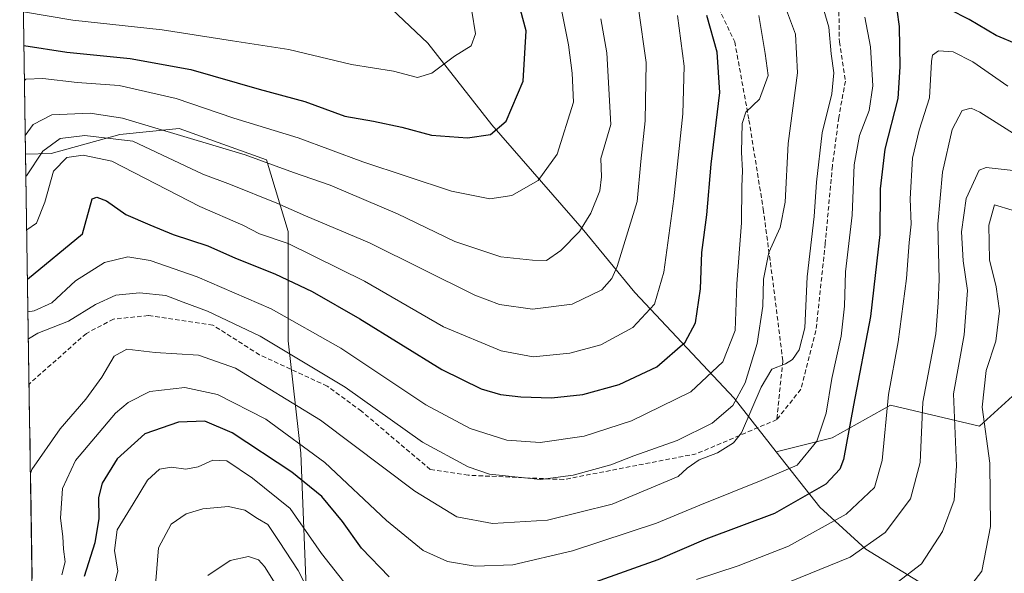
# Model space of a CAD drawing. Units: metres. Extents: x 603091 to 606508, y 4791679 to 4794045.
# Drawn here: x 603115 to 603334, y 4792240 to 4792363 of the extents above; entities that cross this region are included whole.
import ezdxf

# ---------------------------------------------------------------- set-up
doc = ezdxf.new("R2010")
doc.units = ezdxf.units.M
doc.header["$MEASUREMENT"] = 0
doc.linetypes.add('TRAZOSX2', pattern=[1.5, 1, -0.5])
for name, color, linetype, lineweight in [('Arbolado forestal CxS', 92, 'Continuous', 0), ('Curva de nivel maestra', 36, 'Continuous', 30), ('Curva de nivel normal', 36, 'Continuous', 0), ('Municipio CxS', 142, 'Continuous', 0), ('Pastizal CxS', 92, 'Continuous', 0), ('Senda', 19, 'TRAZOSX2', 0)]:
    doc.layers.add(name, color=color, linetype=linetype, lineweight=lineweight)

# ---------------------------------------------------------------- blocks, each defined once
blk = doc.blocks.new('*U186')
at = {"layer": 'Curva de nivel normal', "color": 36, "linetype": 'Continuous', "lineweight": 0}
blk.add_polyline3d([(603115.92, 4792349.26, 270), (603116.22, 4792349.55, 270), (603120.02, 4792349.74, 270), (603127.65, 4792348.86, 270), (603136.99, 4792348.2, 270), (603149.68, 4792345.3, 270), (603162.53, 4792340.89, 270), (603176.89, 4792336.48, 270), (603191.28, 4792331.2, 270), (603211.03, 4792324.63, 270), (603219.61, 4792322.9, 270), (603224.48, 4792323.69, 270), (603230.37, 4792326.98, 270), (603234.6, 4792332.85, 270), (603238.25, 4792344.47, 270), (603237.97, 4792350.9, 270), (603237.14, 4792357.19, 270), (603235.23, 4792366.52, 270)], dxfattribs=at)
blk = doc.blocks.new('*U204')
at = {"layer": 'Curva de nivel normal', "color": 36, "linetype": 'Continuous', "lineweight": 0}
blk.add_polyline3d([(603116.1, 4792337.04, 265), (603117.84, 4792339.46, 265), (603122.05, 4792341.65, 265), (603130.55, 4792342, 265), (603137.75, 4792340.91, 265), (603165.11, 4792332.73, 265), (603175.84, 4792328.76, 265), (603184.01, 4792326, 265), (603199.04, 4792319.57, 265), (603211.78, 4792313.41, 265), (603222.03, 4792310.02, 265), (603229.11, 4792309.27, 265), (603232.21, 4792309.2, 265), (603235.41, 4792311.42, 265), (603239.54, 4792315.66, 265), (603242.1, 4792319.7, 265), (603244.09, 4792324.73, 265), (603244.5, 4792327.8, 265), (603244.34, 4792331.9, 265), (603246.57, 4792339.5, 265), (603245.64, 4792355.46, 265), (603244.35, 4792363, 265)], dxfattribs=at)
blk = doc.blocks.new('*U211')
at = {"layer": 'Curva de nivel normal', "color": 36, "linetype": 'Continuous', "lineweight": 0}
for points in [[(603335, 4792348.03, 220), (603327.17, 4792353.45, 220), (603322.83, 4792355.68, 220), (603319.56, 4792355.91, 220), (603318.25, 4792354.92, 220), (603317.96, 4792353.49, 220), (603317.58, 4792345.45, 220), (603315.28, 4792338.25, 220), (603313.73, 4792331.95, 220), (603313.22, 4792322.95, 220), (603313.43, 4792317.27, 220), (603313, 4792313.21, 220), (603312.39, 4792305.2, 220), (603310.56, 4792291.06, 220), (603308.42, 4792279.37, 220), (603307.04, 4792264.69, 220), (603305.28, 4792258.62, 220), (603299.01, 4792252.68, 220), (603286.11, 4792245.6, 220), (603274.94, 4792241.21, 220), (603265.64, 4792238.15, 220)], [(603187.86, 4792236.6, 220), (603182.08, 4792243.95, 220), (603175.13, 4792254, 220), (603166.7, 4792260.69, 220), (603160.97, 4792264.56, 220), (603157.86, 4792264.73, 220), (603154.61, 4792263.24, 220), (603151.84, 4792262.74, 220), (603148.67, 4792263.2, 220), (603146.01, 4792262.74, 220), (603143.34, 4792260.31, 220), (603140.14, 4792254.97, 220), (603136.54, 4792249.24, 220), (603135.95, 4792244.58, 220), (603136.69, 4792239.98, 220), (603135.41, 4792234.82, 220)]]:
    blk.add_polyline3d(points, dxfattribs=at)
blk = doc.blocks.new('*U216')
at = {"layer": 'Curva de nivel normal', "color": 36, "linetype": 'Continuous', "lineweight": 0}
blk.add_polyline3d([(603116.79, 4792291.77, 240), (603118.9, 4792292.99, 240), (603125.72, 4792295.7, 240), (603131.72, 4792299.43, 240), (603136.26, 4792301.46, 240), (603141.56, 4792302.02, 240), (603147.4, 4792301.38, 240), (603151.24, 4792299.92, 240), (603156.68, 4792297.94, 240), (603168.4, 4792292.33, 240), (603187.38, 4792280.97, 240), (603204.58, 4792268.76, 240), (603214.79, 4792263.26, 240), (603219.49, 4792261.63, 240), (603230.9, 4792260.43, 240), (603238.18, 4792261.36, 240), (603246.57, 4792263.71, 240), (603251.7, 4792265.67, 240), (603261.31, 4792269.09, 240), (603269.15, 4792272.97, 240), (603273.7, 4792276.89, 240), (603276.51, 4792281.95, 240), (603279.17, 4792290.74, 240), (603280.4, 4792299.06, 240), (603280.54, 4792305.07, 240), (603281.77, 4792310.96, 240), (603284.29, 4792316.54, 240), (603285.38, 4792322.21, 240), (603286.08, 4792335.22, 240), (603288.13, 4792350.99, 240), (603287.66, 4792359.58, 240), (603285.46, 4792365.51, 240)], dxfattribs=at)
blk = doc.blocks.new('*U220')
at = {"layer": 'Curva de nivel normal', "color": 36, "linetype": 'Continuous', "lineweight": 0}
for points in [[(603338.26, 4792336.21, 215), (603328.77, 4792342.26, 215), (603326.8, 4792343.11, 215), (603324.8, 4792342.57, 215), (603322.6, 4792338.38, 215), (603320.43, 4792328.9, 215), (603319.4, 4792317.31, 215), (603319.73, 4792305, 215), (603319.49, 4792299.79, 215), (603318.96, 4792292.84, 215), (603316.07, 4792277.64, 215), (603315.45, 4792264.21, 215), (603313.33, 4792256.13, 215), (603307.69, 4792248.63, 215), (603299.85, 4792243.11, 215), (603284.34, 4792236.82, 215)], [(603180.21, 4792233.59, 215), (603176.92, 4792240.13, 215), (603172.66, 4792246.59, 215), (603170.1, 4792250.42, 215), (603167.87, 4792251.71, 215), (603164.99, 4792253.59, 215), (603161.36, 4792254.4, 215), (603155.69, 4792253.9, 215), (603151.96, 4792252.8, 215), (603148.57, 4792250.46, 215), (603145.76, 4792245.18, 215), (603145.2, 4792237.84, 215)]]:
    blk.add_polyline3d(points, dxfattribs=at)
blk = doc.blocks.new('*U224')
at = {"layer": 'Curva de nivel normal', "color": 36, "linetype": 'Continuous', "lineweight": 0}
blk.add_polyline3d([(603116.701009, 4792297.763059, 245), (603118.05, 4792298.01, 245), (603122.03, 4792299.8, 245), (603127.32, 4792304.68, 245), (603133.77, 4792308.74, 245), (603138.92, 4792310.04, 245), (603143.92, 4792309.17, 245), (603154.38, 4792305.57, 245), (603170.89, 4792298.45, 245), (603186.43, 4792289.66, 245), (603205.3, 4792277.05, 245), (603215.18, 4792271.78, 245), (603223.4, 4792269.22, 245), (603230.83, 4792268.63, 245), (603240.64, 4792270.1, 245), (603251.18, 4792273.48, 245), (603264.36, 4792279.92, 245), (603271.49, 4792286.64, 245), (603274.24, 4792293.59, 245), (603274.62, 4792303.98, 245), (603275.7, 4792317.62, 245), (603275.73, 4792325.67, 245), (603275.88, 4792329.16, 245), (603275.65, 4792333.29, 245), (603275.81, 4792339.71, 245), (603276.66, 4792342.21, 245), (603279.71, 4792345.11, 245), (603281.61, 4792350.38, 245), (603280.97, 4792355.3, 245), (603279.55, 4792363.79, 245)], dxfattribs=at)
blk = doc.blocks.new('*U229')
at = {"layer": 'Curva de nivel normal', "color": 36, "linetype": 'Continuous', "lineweight": 0}
blk.add_polyline3d([(603261.41, 4792363.76, 255), (603262.88, 4792352.46, 255), (603262.62, 4792341.84, 255), (603260.6, 4792322.96, 255), (603258.34, 4792306.63, 255), (603256.26, 4792299.5, 255), (603251.49, 4792294.27, 255), (603244.36, 4792290.42, 255), (603237.43, 4792288.59, 255), (603229.22, 4792287.76, 255), (603222.09, 4792289.1, 255), (603209.27, 4792294.46, 255), (603191.68, 4792304.6, 255), (603174.69, 4792313, 255), (603168.3, 4792315.14, 255), (603164.54, 4792317.04, 255), (603154.98, 4792321.21, 255), (603135.37, 4792331.32, 255), (603128.98, 4792332.65, 255), (603125.32, 4792332.11, 255), (603122.37, 4792329.12, 255), (603120.48, 4792322.19, 255), (603118.58, 4792317.5, 255), (603116.42, 4792315.99, 255)], dxfattribs=at)
blk = doc.blocks.new('*U230')
at = {"layer": 'Curva de nivel normal', "color": 36, "linetype": 'Continuous', "lineweight": 0}
blk.add_polyline3d([(603252.7, 4792365.29, 260), (603254.4, 4792353.32, 260), (603254.18, 4792340.31, 260), (603253.23, 4792331.28, 260), (603252.39, 4792322.33, 260), (603247.93, 4792307.89, 260), (603246.78, 4792305.15, 260), (603244.56, 4792302.63, 260), (603237.96, 4792299.48, 260), (603229.07, 4792298.37, 260), (603221.75, 4792299.43, 260), (603216.23, 4792301.5, 260), (603192.82, 4792313.16, 260), (603178.52, 4792319.17, 260), (603172.16, 4792322, 260), (603161.82, 4792326.11, 260), (603155.68, 4792328.42, 260), (603140.05, 4792335.74, 260), (603129.33, 4792337.01, 260), (603123.84, 4792336.36, 260), (603120, 4792333.56, 260), (603116.38, 4792328.05, 260), (603116.24, 4792327.95, 260)], dxfattribs=at)
blk = doc.blocks.new('*U240')
at = {"layer": 'Curva de nivel normal', "color": 36, "linetype": 'Continuous', "lineweight": 0}
blk.add_polyline3d([(603117.25, 4792261.73, 235), (603117.58, 4792262.66, 235), (603123.89, 4792271.7, 235), (603129.57, 4792278.28, 235), (603133.12, 4792283.19, 235), (603135.9, 4792287.89, 235), (603138.72, 4792289.46, 235), (603145.04, 4792288.72, 235), (603154.71, 4792288.08, 235), (603162.92, 4792285.24, 235), (603181.9, 4792273.67, 235), (603202.91, 4792257.84, 235), (603212.25, 4792252.1, 235), (603220.21, 4792250.62, 235), (603232.41, 4792251.35, 235), (603246.86, 4792254.93, 235), (603261.58, 4792261.06, 235), (603263.57, 4792262.95, 235), (603266.25, 4792264.8, 235), (603270.32, 4792266.37, 235), (603273.85, 4792268.57, 235), (603275.66, 4792270.82, 235), (603280.04, 4792281.02, 235), (603282.45, 4792285.02, 235), (603285.5, 4792286.18, 235), (603287, 4792287.18, 235), (603288.48, 4792289.28, 235), (603289.75, 4792294.17, 235), (603290.33, 4792305.53, 235), (603291.86, 4792318.96, 235), (603292.38, 4792326.61, 235), (603293.67, 4792337.61, 235), (603295.77, 4792346.31, 235), (603296.23, 4792350.99, 235), (603295.64, 4792355.22, 235), (603295.12, 4792361.14, 235), (603292.86, 4792368.79, 235)], dxfattribs=at)
blk = doc.blocks.new('*U244')
at = {"layer": 'Curva de nivel normal', "color": 36, "linetype": 'Continuous', "lineweight": 0}
blk.add_polyline3d([(603325.52, 4792235.2, 205), (603329.24, 4792240, 205), (603331.16, 4792249.98, 205), (603331.01, 4792264.08, 205), (603329.25, 4792276.54, 205), (603330.18, 4792284.72, 205), (603332.36, 4792291.21, 205), (603333.16, 4792298, 205), (603332.38, 4792303.32, 205), (603330.91, 4792309.35, 205), (603330.74, 4792317.04, 205), (603332.02, 4792321.61, 205), (603335.94, 4792320.44, 205)], dxfattribs=at)
blk = doc.blocks.new('*U249')
at = {"layer": 'Curva de nivel normal', "color": 36, "linetype": 'Continuous', "lineweight": 0}
blk.add_polyline3d([(603115.68, 4792364.54, 280), (603126.71, 4792362.75, 280), (603146.63, 4792360.54, 280), (603162.24, 4792358.12, 280), (603174.85, 4792356.19, 280), (603188.81, 4792352.86, 280), (603198.11, 4792351.33, 280), (603203.47, 4792349.97, 280), (603206.7, 4792350.93, 280), (603211.7, 4792354.68, 280), (603215.47, 4792357.01, 280), (603216.4, 4792359.68, 280), (603215.56, 4792364.72, 280)], dxfattribs=at)
blk = doc.blocks.new('*U250')
at = {"layer": 'Curva de nivel normal', "color": 36, "linetype": 'Continuous', "lineweight": 0}
blk.add_polyline3d([(603303.16, 4792363.42, 230), (603304.39, 4792356.81, 230), (603304.92, 4792348.06, 230), (603304.11, 4792342.63, 230), (603301.96, 4792337.06, 230), (603300.8, 4792330.47, 230), (603300.32, 4792319.26, 230), (603298.82, 4792306.64, 230), (603298.6, 4792299.06, 230), (603297.88, 4792292.38, 230), (603295.77, 4792282.95, 230), (603294.51, 4792275.2, 230), (603292.46, 4792268.97, 230), (603288.06, 4792263.65, 230), (603280.08, 4792260.18, 230), (603266.36, 4792254.7, 230), (603256.7, 4792250.73, 230), (603238.03, 4792244.53, 230), (603224.7, 4792241.42, 230), (603216.36, 4792241.15, 230), (603210.2, 4792242.17, 230), (603204.72, 4792244.6, 230), (603196.6, 4792251.28, 230), (603182.83, 4792264.2, 230), (603169.71, 4792273.83, 230), (603158.94, 4792279.36, 230), (603151.62, 4792280.92, 230), (603143.88, 4792280.02, 230), (603138.99, 4792277.6, 230), (603136.22, 4792275.22, 230), (603127.26, 4792264.67, 230), (603124.38, 4792258.45, 230), (603123.94, 4792251.78, 230), (603124.48, 4792247.73, 230), (603124.63, 4792244.94, 230), (603125, 4792242.08, 230), (603124.24, 4792239.16, 230)], dxfattribs=at)
blk = doc.blocks.new('*U253')
at = {"layer": 'Curva de nivel normal', "color": 36, "linetype": 'Continuous', "lineweight": 0}
for points in [[(603336.82, 4792329.15, 210), (603330.16, 4792329.92, 210), (603328.59, 4792329.34, 210), (603325.74, 4792323.03, 210), (603324.68, 4792315.57, 210), (603325.04, 4792309.09, 210), (603326.03, 4792302.53, 210), (603325.25, 4792292.66, 210), (603322.86, 4792279.49, 210), (603323.6, 4792263.48, 210), (603323.02, 4792255.82, 210), (603320.46, 4792248.85, 210), (603315.8, 4792241.66, 210), (603310.35, 4792237.47, 210)], [(603175.61, 4792231.13, 210), (603169.4, 4792241.06, 210), (603168.07, 4792242.57, 210), (603165.84, 4792243.29, 210), (603161.71, 4792242.38, 210), (603156.78, 4792239.08, 210)]]:
    blk.add_polyline3d(points, dxfattribs=at)
blk = doc.blocks.new('*U265')
at = {"layer": 'Curva de nivel maestra', "color": 36, "linetype": 'Continuous', "lineweight": 30}
blk.add_polyline3d([(603116.59, 4792305.03, 250), (603128.82, 4792315.17, 250), (603131.03, 4792322.96, 250), (603132.04, 4792323.33, 250), (603134.2, 4792322.45, 250), (603138.5, 4792319.42, 250), (603143.88, 4792317.14, 250), (603149.04, 4792314.96, 250), (603156.75, 4792312.48, 250), (603162.96, 4792309.7, 250), (603171.71, 4792306.22, 250), (603180.04, 4792302.27, 250), (603190.66, 4792296.2, 250), (603208.87, 4792284.9, 250), (603217.66, 4792280.61, 250), (603222, 4792279.34, 250), (603226.51, 4792278.82, 250), (603233.31, 4792278.6, 250), (603240.33, 4792279.33, 250), (603248.44, 4792281.56, 250), (603256.77, 4792285.49, 250), (603263.09, 4792291.02, 250), (603265.4, 4792295.32, 250), (603266.56, 4792302.85, 250), (603266.84, 4792310.98, 250), (603267.92, 4792319.37, 250), (603268.9, 4792330.65, 250), (603270.86, 4792346.63, 250), (603270.24, 4792355.57, 250), (603267.94, 4792363.78, 250)], dxfattribs=at)
blk = doc.blocks.new('*U269')
at = {"layer": 'Curva de nivel maestra', "color": 36, "linetype": 'Continuous', "lineweight": 30}
for points in [[(603337.38, 4792357.25, 225), (603332.4, 4792359.32, 225), (603326.42, 4792362.87, 225), (603317.61, 4792367.4, 225), (603314.02, 4792369.37, 225), (603312.12, 4792369.27, 225), (603310.73, 4792367.44, 225), (603310.26, 4792365.04, 225), (603310.78, 4792361.28, 225), (603310.93, 4792352.29, 225), (603310.52, 4792345.29, 225), (603307.58, 4792334.02, 225), (603306.56, 4792325.19, 225), (603306.5, 4792315.02, 225), (603304.39, 4792296.7, 225), (603300.58, 4792277, 225), (603298.38, 4792264.9, 225), (603297.6, 4792262.73, 225), (603294.44, 4792259.36, 225), (603283.02, 4792252.87, 225), (603267.7, 4792247.11, 225), (603257.03, 4792242.54, 225), (603243.03, 4792237.58, 225)], [(603197.17, 4792238.77, 225), (603191, 4792245.1, 225), (603186.75, 4792251.04, 225), (603182.18, 4792256.62, 225), (603175.48, 4792262.08, 225), (603162.18, 4792270.78, 225), (603156.12, 4792273.38, 225), (603150.24, 4792273.16, 225), (603142.71, 4792270.63, 225), (603136.55, 4792264.99, 225), (603133.19, 4792259.63, 225), (603132.39, 4792256.42, 225), (603132.5, 4792251.75, 225), (603131.6, 4792246.29, 225), (603129.24, 4792238.8, 225)]]:
    blk.add_polyline3d(points, dxfattribs=at)
blk = doc.blocks.new('*U274')
at = {"layer": 'Curva de nivel maestra', "color": 36, "linetype": 'Continuous', "lineweight": 30}
blk.add_polyline3d([(603115.8, 4792357.05, 275), (603125.34, 4792355.57, 275), (603139.45, 4792354.21, 275), (603153, 4792351.73, 275), (603168.22, 4792347.37, 275), (603178.41, 4792344.61, 275), (603187.31, 4792341.35, 275), (603193.71, 4792340.24, 275), (603199.99, 4792338.89, 275), (603206.6, 4792337.1, 275), (603214.59, 4792336.5, 275), (603219.78, 4792337.23, 275), (603223.24, 4792340.25, 275), (603227, 4792349.11, 275), (603227.69, 4792360.36, 275), (603225.37, 4792368.94, 275)], dxfattribs=at)

msp = doc.modelspace()

# ---------------------------------------------------------------- linework, layer by layer
at = {"layer": 'Arbolado forestal CxS', "color": 92, "linetype": 'Continuous', "lineweight": 0}
for points in [[(603178.87, 4792230.83, 212.13), (603177.48, 4792266.29, 227.9), (603174.69, 4792291.32, 240.3), (603174.69, 4792315.66, 255.1), (603169.82, 4792331.65, 263.81), (603150.35, 4792338.61, 263.56), (603137.14, 4792337.22, 258.15), (603121.84, 4792333.04, 252.83), (603116.17, 4792332.89, 256.28), (603114.85, 4792419.11, 312.07)], [(603114.85, 4792419.11, 312.07), (603116.17, 4792332.89, 256.28)], [(603185.66, 4792376.71, 287.12), (603205.79, 4792357.57, 279.92), (603220.02, 4792339.41, 273.63), (603240.15, 4792316.33, 262.33), (603251.93, 4792302.1, 254.96), (603274.03, 4792278.54, 235.15), (603283.41, 4792266.57, 229.67), (603293.09, 4792254.24, 219.37), (603303.4, 4792244.91, 212.02), (603318.48, 4792235.65, 204.39)], [(603340.16, 4792282.71, 194.55), (603328.69, 4792272.29, 203.49), (603308.89, 4792276.98, 216.28), (603295.86, 4792269.68, 224.23), (603283.41, 4792266.57, 229.67), (603274.03, 4792278.54, 235.15), (603251.93, 4792302.1, 254.96), (603240.15, 4792316.33, 262.33), (603220.02, 4792339.41, 273.63), (603205.79, 4792357.57, 279.92), (603185.66, 4792376.71, 287.12)], [(603185.66, 4792376.71, 287.12), (603205.79, 4792357.57, 279.92), (603220.02, 4792339.41, 273.63), (603240.15, 4792316.33, 262.33), (603251.93, 4792302.1, 254.96), (603274.03, 4792278.54, 235.15), (603283.41, 4792266.57, 229.67)], [(603185.66, 4792376.71, 287.12), (603205.79, 4792357.57, 279.92), (603220.02, 4792339.41, 273.63), (603240.15, 4792316.33, 262.33), (603251.93, 4792302.1, 254.96), (603274.03, 4792278.54, 235.15), (603283.41, 4792266.57, 229.67)], [(603318.48, 4792235.65, 204.39), (603301.25, 4792217.62, 196.26), (603288.04, 4792207.89, 191.38), (603259.53, 4792194.68, 186.37), (603235.89, 4792187.03, 182.22), (603220.59, 4792187.03, 184.2), (603198.34, 4792201.63, 198.03), (603178.87, 4792230.83, 212.13), (603177.48, 4792266.29, 227.9), (603174.69, 4792291.32, 240.3), (603174.69, 4792315.66, 255.1), (603169.82, 4792331.65, 263.81), (603150.35, 4792338.61, 263.56), (603137.14, 4792337.22, 258.15), (603121.84, 4792333.04, 252.83), (603116.17, 4792332.89, 256.28)], [(603469.38, 4792286.25, 194.86), (603462.5, 4792272.01, 186.41), (603454.16, 4792264.15, 179.49), (603444.34, 4792258.26, 171.64), (603443.54, 4792257.67, 171.05), (603439.7, 4792263.95, 171.58), (603431.88, 4792276.98, 172.3), (603427.19, 4792287.4, 176.09), (603422.5, 4792300.43, 180.18), (603410.51, 4792305.64, 173.73), (603399.05, 4792299.91, 170.45), (603378.2, 4792294.7, 180.85), (603366.73, 4792294.18, 182.58), (603340.16, 4792282.71, 194.55), (603328.69, 4792272.29, 203.49), (603308.89, 4792276.98, 216.28), (603295.86, 4792269.68, 224.23), (603283.41, 4792266.57, 229.67)], [(603469.38, 4792286.25, 194.86), (603462.5, 4792272.01, 186.41), (603454.16, 4792264.15, 179.49), (603444.34, 4792258.26, 171.64), (603443.54, 4792257.67, 171.05), (603439.7, 4792263.95, 171.58), (603431.88, 4792276.98, 172.3), (603427.19, 4792287.4, 176.09), (603422.5, 4792300.43, 180.18), (603410.51, 4792305.64, 173.73), (603399.05, 4792299.91, 170.45), (603378.2, 4792294.7, 180.85), (603366.73, 4792294.18, 182.58), (603340.16, 4792282.71, 194.55), (603328.69, 4792272.29, 203.49), (603308.89, 4792276.98, 216.28), (603295.86, 4792269.68, 224.23), (603283.41, 4792266.57, 229.67)], [(603318.48, 4792235.65, 204.39), (603303.4, 4792244.91, 212.02), (603293.09, 4792254.24, 219.37), (603283.41, 4792266.57, 229.67), (603295.86, 4792269.68, 224.23), (603308.89, 4792276.98, 216.28), (603328.69, 4792272.29, 203.49), (603340.16, 4792282.71, 194.55)], [(603283.41, 4792266.57, 229.67), (603293.09, 4792254.24, 219.37), (603303.4, 4792244.91, 212.02), (603318.48, 4792235.65, 204.39)], [(603283.41, 4792266.57, 229.67), (603293.09, 4792254.24, 219.37), (603303.4, 4792244.91, 212.02), (603318.48, 4792235.65, 204.39)]]:
    msp.add_polyline3d(points, dxfattribs=at)
at = {"layer": 'Municipio CxS', "color": 142, "linetype": 'Continuous', "lineweight": 0}
msp.add_polyline3d([(603117.61, 4792238.39, 232.71), (603117.53, 4792243.38, 233.51), (603117.45, 4792248.38, 232.9), (603117.38, 4792253.38, 233.01), (603117.3, 4792258.37, 233.56), (603117.22, 4792263.37, 234.87), (603117.15, 4792268.37, 237.22), (603117.07, 4792273.37, 238.51), (603117, 4792278.36, 238.36), (603116.92, 4792283.36, 238.24), (603116.84, 4792288.36, 238.62), (603116.77, 4792293.35, 240.24), (603116.69, 4792298.35, 246.19), (603116.62, 4792303.35, 249.09), (603116.54, 4792308.34, 251.3), (603116.46, 4792313.34, 253.83), (603116.39, 4792318.34, 255.57), (603116.31, 4792323.33, 257.97), (603116.24, 4792328.33, 260.4), (603116.16, 4792333.33, 262.99), (603116.08, 4792338.33, 264.98), (603116.01, 4792343.32, 267.25), (603115.93, 4792348.32, 268.61), (603115.85, 4792353.32, 272.11), (603115.78, 4792358.31, 275.72), (603115.7, 4792363.31, 278.51)], dxfattribs=at)
at = {"layer": 'Pastizal CxS', "color": 92, "linetype": 'Continuous', "lineweight": 0}
for points in [[(603119.37, 4792122.84, 197.12), (603116.17, 4792332.89, 256.28), (603121.84, 4792333.04, 252.83), (603137.14, 4792337.22, 258.15), (603150.35, 4792338.61, 263.56), (603169.82, 4792331.65, 263.81), (603174.69, 4792315.66, 255.1), (603174.69, 4792291.32, 240.3), (603177.48, 4792266.29, 227.9), (603178.87, 4792230.83, 212.13)], [(603318.48, 4792235.65, 204.39), (603301.25, 4792217.62, 196.26), (603288.04, 4792207.89, 191.38), (603259.53, 4792194.68, 186.37), (603235.89, 4792187.03, 182.22), (603220.59, 4792187.03, 184.2), (603198.34, 4792201.63, 198.03), (603178.87, 4792230.83, 212.13), (603177.48, 4792266.29, 227.9), (603174.69, 4792291.32, 240.3), (603174.69, 4792315.66, 255.1), (603169.82, 4792331.65, 263.81), (603150.35, 4792338.61, 263.56), (603137.14, 4792337.22, 258.15), (603121.84, 4792333.04, 252.83), (603116.17, 4792332.89, 256.28)], [(603116.17, 4792332.89, 256.28), (603119.37, 4792122.84, 197.12)]]:
    msp.add_polyline3d(points, dxfattribs=at)
at = {"layer": 'Senda', "color": 19, "linetype": 'TRAZOSX2', "lineweight": 0}
for points in [[(603311.86, 4792452.77), (603307.89, 4792439.28), (603297.97, 4792429.76), (603276.94, 4792419.04), (603259.47, 4792410.71), (603252.33, 4792404.36), (603249.95, 4792400.78), (603250.74, 4792395.23), (603255.11, 4792388.48), (603263.44, 4792378.96), (603268.6, 4792369.43), (603274.16, 4792357.92), (603277.33, 4792340.46), (603280.51, 4792320.61), (603282.89, 4792302.76), (603284.87, 4792286.88), (603283.53, 4792273.76)], [(603335.71, 4792371.79), (603329.09, 4792370.59), (603323.66, 4792372.18), (603317.85, 4792376.95), (603311.5, 4792379.33), (603304.35, 4792381.31), (603300.38, 4792381.31), (603300.11, 4792379.06), (603297.34, 4792366.1), (603297.47, 4792357.89), (603298.8, 4792349.17), (603297.34, 4792341.07), (603295.91, 4792330.27), (603294.32, 4792312.97), (603292.26, 4792293.6), (603288.88, 4792280.51), (603283.53, 4792273.76)], [(603283.53, 4792273.76), (603265.59, 4792266.14), (603236.06, 4792260.42), (603214.79, 4792261.37), (603206.33, 4792262.65), (603190.97, 4792275.66), (603183.35, 4792281.22), (603168.27, 4792288.2), (603157.91, 4792294.8), (603143.51, 4792296.93), (603135.73, 4792296.14), (603129.7, 4792292.96), (603116.95, 4792281.69)]]:
    msp.add_lwpolyline(points, dxfattribs=at)

# ---------------------------------------------------------------- block references
at = {"layer": 'Curva de nivel maestra', "color": 36, "linetype": 'Continuous', "lineweight": 30}
for name in ['*U269', '*U265', '*U274']:
    msp.add_blockref(name, (0, 0), dxfattribs=at)
at = {"layer": 'Curva de nivel normal', "color": 36, "linetype": 'Continuous', "lineweight": 0}
for name in ['*U244', '*U253', '*U220', '*U211', '*U250', '*U240', '*U216', '*U224', '*U229', '*U230', '*U204', '*U186', '*U249']:
    msp.add_blockref(name, (0, 0), dxfattribs=at)

doc.saveas('drawing.dxf')
